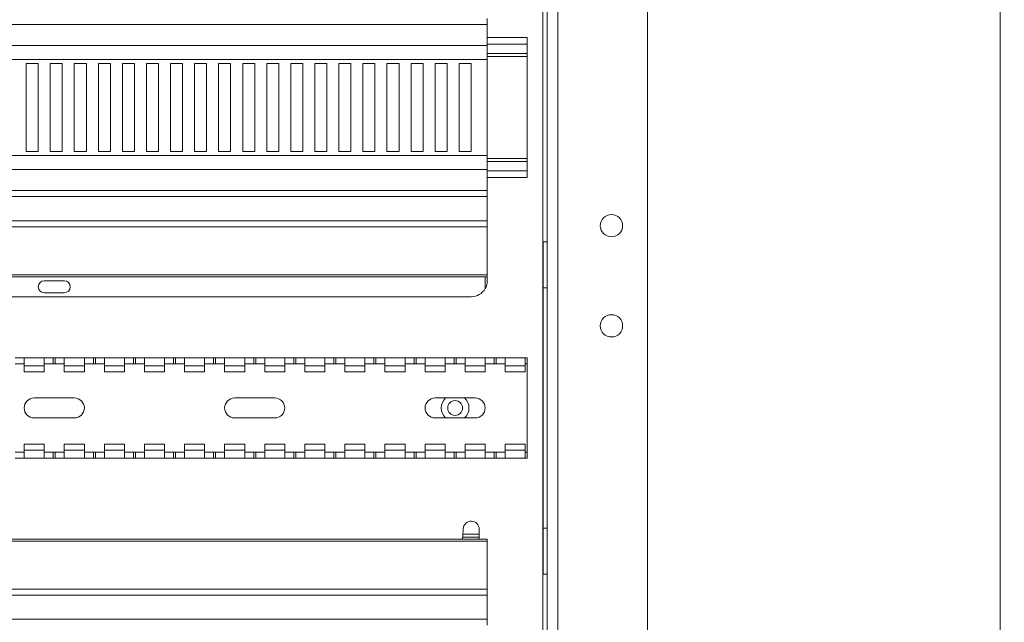
# Paper-space layout 'Sheet2' of a CAD drawing. Units: millimetres. Extents: x 76 to 2808, y 56 to 3921.
# Drawn here: x 1013 to 1258, y 1458 to 1608 of the extents above; entities that cross this region are included whole.
import ezdxf

# ---------------------------------------------------------------- set-up
doc = ezdxf.new("R2010")
doc.units = ezdxf.units.MM
doc.styles.add('SLDTEXTSTYLE1', font='TXT', dxfattribs={"width": 0.75})
doc.dimstyles.new('SLDDIMSTYLE0', dxfattribs={"dimtxt": 4.233333, "dimasz": 6, "dimexe": 0, "dimexo": 0.0625, "dimgap": 1.058333, "dimtad": 1, "dimdec": 1, "dimrnd": 1e-09, "dimzin": 12, "dimdsep": 46, "dimtxsty": 'SLDTEXTSTYLE1', "dimblk1": 'CLOSED', "dimblk2": 'CLOSED', "dimsah": 1, "dimcen": 0.09, "dimadec": 0, "dimazin": 3, "dimtfac": 1, "dimtdec": 1, "dimtofl": 0, "dimtmove": 0, "dimatfit": 3, "dimldrblk": 'CLOSED', "dimfxl": 0, "dimfrac": 2, "dimtolj": 1, "dimtzin": 12, "dimarcsym": 0})

# ---------------------------------------------------------------- blocks, each defined once
blk = doc.blocks.new('_CLOSED')
at = {"color": 0, "linetype": 'ByBlock', "lineweight": -2}
for p, q in [((-1, 0.166667), (0, 0)), ((-1, 0.166667), (-1, -0.166667)), ((0, 0), (-1, -0.166667)), ((0, 0), (-1, 0))]:
    blk.add_line(p, q, dxfattribs=at)
blk = doc.blocks.new('_D_3')
at = {"color": 7, "linetype": 'Continuous', "lineweight": 0}
for p, q in [((1167.49, 1844.13), (1258.49, 1844.13)), ((1257.49, 1844.13), (1257.49, 521.13)), ((1244.26, 1188.1), (1244.26, 1189.39)), ((1244.26, 1189.39), (1250.99, 1189.39)), ((1250.99, 1189.39), (1250.99, 1188.1)), ((1244.26, 1177.16), (1244.26, 1175.87)), ((1250.99, 1175.87), (1250.99, 1177.16)), ((1244.26, 1175.87), (1250.99, 1175.87)), ((1167.49, 521.13), (1258.49, 521.13))]:
    blk.add_line(p, q, dxfattribs=at)
at = {"color": 7, "linetype": 'Continuous', "lineweight": 0, "xscale": 6, "yscale": 6}
for p, rotation in [((1257.49, 1844.13, -1018.16), 90.0000000000004), ((1257.49, 521.13, -1018.16), 270.0000000000004)]:
    blk.add_blockref('_CLOSED', p, dxfattribs=dict(at, rotation=rotation))
at = {"color": 7, "linetype": 'Continuous', "lineweight": 0, "char_height": 4.233, "attachment_point": 1, "rotation": 90, "style": 'SLDTEXTSTYLE1'}
for s, insert in [('1323', (1252.03, 1176.37)), ('52.1', (1245.53, 1177.16))]:
    blk.add_mtext(s, dxfattribs=dict(at, insert=insert))

psp = doc.layouts.new('Sheet2')

# ---------------------------------------------------------------- linework, layer by layer
at = {"color": 7, "linetype": 'Continuous', "lineweight": 0}
for p, q in [((1144.49, 523.73), (1144.49, 1841.53)), ((1147.09, 523.73), (1147.09, 1841.53)), ((1169.49, 526.73), (1169.49, 1838.53)), ((1129.49, 1606.88), (913.49, 1606.88)), ((1129.49, 1608.38), (1129.49, 1606.88)), ((1129.49, 1606.88), (1129.49, 1601.63)), ((1129.49, 1601.63), (913.49, 1601.63)), ((1139.49, 1603.63), (1129.49, 1603.63)), ((1129.49, 1598.13), (1129.49, 1601.63)), ((1139.49, 1601.93), (1139.49, 1603.63)), ((1139.49, 1601.93), (1139.49, 1599.63)), ((1139.49, 1599.63), (1129.49, 1599.63)), ((1139.49, 1598.83), (1139.49, 1599.63)), ((1129.49, 1598.13), (913.49, 1598.13)), ((1014.49, 1597.13), (1017.49, 1597.13)), ((1014.49, 1575.13), (1014.49, 1597.13)), ((1017.49, 1597.13), (1017.49, 1575.13)), ((1020.49, 1597.13), (1023.49, 1597.13)), ((1020.49, 1575.13), (1020.49, 1597.13)), ((1023.49, 1597.13), (1023.49, 1575.13)), ((1026.49, 1597.13), (1029.49, 1597.13)), ((1026.49, 1575.13), (1026.49, 1597.13)), ((1029.49, 1597.13), (1029.49, 1575.13)), ((1032.49, 1597.13), (1035.49, 1597.13)), ((1032.49, 1575.13), (1032.49, 1597.13)), ((1035.49, 1597.13), (1035.49, 1575.13)), ((1038.49, 1597.13), (1041.49, 1597.13)), ((1038.49, 1575.13), (1038.49, 1597.13)), ((1041.49, 1597.13), (1041.49, 1575.13)), ((1044.49, 1597.13), (1047.49, 1597.13)), ((1044.49, 1575.13), (1044.49, 1597.13)), ((1047.49, 1597.13), (1047.49, 1575.13)), ((1050.49, 1597.13), (1053.49, 1597.13)), ((1050.49, 1575.13), (1050.49, 1597.13)), ((1053.49, 1597.13), (1053.49, 1575.13)), ((1056.49, 1597.13), (1059.49, 1597.13)), ((1056.49, 1575.13), (1056.49, 1597.13)), ((1059.49, 1597.13), (1059.49, 1575.13)), ((1062.49, 1597.13), (1065.49, 1597.13)), ((1062.49, 1575.13), (1062.49, 1597.13)), ((1065.49, 1597.13), (1065.49, 1575.13)), ((1068.49, 1597.13), (1071.49, 1597.13)), ((1068.49, 1575.13), (1068.49, 1597.13)), ((1071.49, 1597.13), (1071.49, 1575.13)), ((1074.49, 1575.13), (1074.49, 1597.13)), ((1074.49, 1597.13), (1077.49, 1597.13)), ((1077.49, 1597.13), (1077.49, 1575.13)), ((1080.49, 1575.13), (1080.49, 1597.13)), ((1080.49, 1597.13), (1083.49, 1597.13)), ((1083.49, 1597.13), (1083.49, 1575.13)), ((1086.49, 1597.13), (1089.49, 1597.13)), ((1086.49, 1575.13), (1086.49, 1597.13)), ((1089.49, 1597.13), (1089.49, 1575.13)), ((1092.49, 1597.13), (1095.49, 1597.13)), ((1092.49, 1575.13), (1092.49, 1597.13)), ((1095.49, 1597.13), (1095.49, 1575.13)), ((1098.49, 1597.13), (1101.49, 1597.13)), ((1098.49, 1575.13), (1098.49, 1597.13)), ((1101.49, 1597.13), (1101.49, 1575.13)), ((1104.49, 1597.13), (1107.49, 1597.13)), ((1104.49, 1575.13), (1104.49, 1597.13)), ((1107.49, 1597.13), (1107.49, 1575.13)), ((1110.49, 1597.13), (1113.49, 1597.13)), ((1110.49, 1575.13), (1110.49, 1597.13)), ((1113.49, 1597.13), (1113.49, 1575.13)), ((1116.49, 1597.13), (1119.49, 1597.13)), ((1116.49, 1575.13), (1116.49, 1597.13)), ((1119.49, 1597.13), (1119.49, 1575.13)), ((1122.49, 1597.13), (1125.49, 1597.13)), ((1122.49, 1575.13), (1122.49, 1597.13)), ((1125.49, 1597.13), (1125.49, 1575.13)), ((1129.49, 1574.13), (1129.49, 1598.13)), ((1139.49, 1573.43), (1139.49, 1598.83)), ((1014.49, 1575.13), (1017.49, 1575.13)), ((1020.49, 1575.13), (1023.49, 1575.13)), ((1026.49, 1575.13), (1029.49, 1575.13)), ((1032.49, 1575.13), (1035.49, 1575.13)), ((1038.49, 1575.13), (1041.49, 1575.13)), ((1044.49, 1575.13), (1047.49, 1575.13)), ((1050.49, 1575.13), (1053.49, 1575.13)), ((1056.49, 1575.13), (1059.49, 1575.13)), ((1062.49, 1575.13), (1065.49, 1575.13)), ((1068.49, 1575.13), (1071.49, 1575.13)), ((1074.49, 1575.13), (1077.49, 1575.13)), ((1080.49, 1575.13), (1083.49, 1575.13)), ((1086.49, 1575.13), (1089.49, 1575.13)), ((1092.49, 1575.13), (1095.49, 1575.13)), ((1098.49, 1575.13), (1101.49, 1575.13)), ((1104.49, 1575.13), (1107.49, 1575.13)), ((1110.49, 1575.13), (1113.49, 1575.13)), ((1116.49, 1575.13), (1119.49, 1575.13)), ((1122.49, 1575.13), (1125.49, 1575.13)), ((1129.49, 1574.13), (913.49, 1574.13)), ((1129.49, 1570.63), (1129.49, 1574.13)), ((1129.49, 1572.63), (1139.49, 1572.63)), ((1139.49, 1572.63), (1139.49, 1573.43)), ((1139.49, 1572.63), (1139.49, 1570.33)), ((1129.49, 1570.63), (913.49, 1570.63)), ((1129.49, 1570.63), (1129.49, 1565.38)), ((1139.49, 1568.63), (1139.49, 1570.33)), ((1129.49, 1568.63), (1139.49, 1568.63)), ((913.49, 1565.38), (1129.49, 1565.38)), ((1129.49, 1565.38), (1129.49, 1563.88)), ((1129.49, 1563.88), (913.49, 1563.88)), ((1129.49, 1563.88), (1129.49, 1557.88)), ((913.49, 1557.88), (1129.49, 1557.88)), ((1129.49, 1557.88), (1129.49, 1556.38)), ((1129.49, 1556.38), (913.49, 1556.38)), ((1129.49, 1556.38), (1129.49, 1544.38)), ((1143.49, 1541.13), (1143.49, 1552.63)), ((1143.49, 1552.63), (1144.49, 1552.63)), ((1129.49, 1544.38), (913.49, 1544.38)), ((1129.49, 1543.88), (913.49, 1543.88)), ((1023.99, 1542.88), (1018.99, 1542.88)), ((1128.99, 1543.88), (1128.99, 1540.94)), ((1129.49, 1544.38), (1129.49, 1543.88)), ((1129.49, 1542.88), (1129.49, 1543.88)), ((1143.49, 1481.13), (1143.49, 1541.13)), ((1143.49, 1541.13), (1144.49, 1541.13)), ((1125.49, 1538.88), (917.49, 1538.88)), ((1018.99, 1539.88), (1023.99, 1539.88)), ((1013.99, 1523.63), (1011.74, 1523.63)), ((1018.99, 1523.63), (1013.99, 1523.63)), ((1013.99, 1523.63), (1013.99, 1521.63)), ((1018.99, 1521.63), (1018.99, 1523.63)), ((1021.24, 1523.63), (1018.99, 1523.63)), ((1021.24, 1522.13), (1021.24, 1523.63)), ((1021.74, 1523.63), (1021.24, 1523.63)), ((1021.74, 1522.13), (1021.74, 1523.63)), ((1023.99, 1523.63), (1021.74, 1523.63)), ((1028.99, 1523.63), (1023.99, 1523.63)), ((1023.99, 1523.63), (1023.99, 1521.63)), ((1028.99, 1521.63), (1028.99, 1523.63)), ((1031.24, 1523.63), (1028.99, 1523.63)), ((1031.24, 1522.13), (1031.24, 1523.63)), ((1031.74, 1523.63), (1031.24, 1523.63)), ((1031.74, 1522.13), (1031.74, 1523.63)), ((1033.99, 1523.63), (1031.74, 1523.63)), ((1038.99, 1523.63), (1033.99, 1523.63)), ((1033.99, 1523.63), (1033.99, 1521.63)), ((1038.99, 1521.63), (1038.99, 1523.63)), ((1041.24, 1523.63), (1038.99, 1523.63)), ((1041.24, 1522.13), (1041.24, 1523.63)), ((1041.74, 1523.63), (1041.24, 1523.63)), ((1041.74, 1522.13), (1041.74, 1523.63)), ((1043.99, 1523.63), (1041.74, 1523.63)), ((1048.99, 1523.63), (1043.99, 1523.63)), ((1043.99, 1523.63), (1043.99, 1521.63)), ((1048.99, 1521.63), (1048.99, 1523.63)), ((1051.24, 1523.63), (1048.99, 1523.63)), ((1051.24, 1522.13), (1051.24, 1523.63)), ((1051.74, 1523.63), (1051.24, 1523.63)), ((1051.74, 1522.13), (1051.74, 1523.63)), ((1053.99, 1523.63), (1051.74, 1523.63)), ((1058.99, 1523.63), (1053.99, 1523.63)), ((1053.99, 1523.63), (1053.99, 1521.63)), ((1058.99, 1521.63), (1058.99, 1523.63)), ((1061.24, 1523.63), (1058.99, 1523.63)), ((1061.24, 1522.13), (1061.24, 1523.63)), ((1061.74, 1523.63), (1061.24, 1523.63)), ((1061.74, 1522.13), (1061.74, 1523.63)), ((1063.99, 1523.63), (1061.74, 1523.63)), ((1068.99, 1523.63), (1063.99, 1523.63)), ((1063.99, 1523.63), (1063.99, 1521.63)), ((1068.99, 1521.63), (1068.99, 1523.63)), ((1071.24, 1523.63), (1068.99, 1523.63)), ((1071.24, 1522.13), (1071.24, 1523.63)), ((1071.74, 1523.63), (1071.24, 1523.63)), ((1071.74, 1522.13), (1071.74, 1523.63)), ((1073.99, 1523.63), (1071.74, 1523.63)), ((1078.99, 1523.63), (1073.99, 1523.63)), ((1073.99, 1523.63), (1073.99, 1521.63)), ((1078.99, 1521.63), (1078.99, 1523.63)), ((1081.24, 1523.63), (1078.99, 1523.63)), ((1081.24, 1522.13), (1081.24, 1523.63)), ((1081.74, 1523.63), (1081.24, 1523.63)), ((1081.74, 1522.13), (1081.74, 1523.63)), ((1083.99, 1523.63), (1081.74, 1523.63)), ((1088.99, 1523.63), (1083.99, 1523.63)), ((1083.99, 1523.63), (1083.99, 1521.63)), ((1088.99, 1521.63), (1088.99, 1523.63)), ((1091.24, 1523.63), (1088.99, 1523.63)), ((1091.24, 1522.13), (1091.24, 1523.63)), ((1091.74, 1523.63), (1091.24, 1523.63)), ((1091.74, 1522.13), (1091.74, 1523.63)), ((1093.99, 1523.63), (1091.74, 1523.63)), ((1098.99, 1523.63), (1093.99, 1523.63)), ((1093.99, 1523.63), (1093.99, 1521.63)), ((1098.99, 1521.63), (1098.99, 1523.63)), ((1101.24, 1523.63), (1098.99, 1523.63)), ((1101.24, 1522.13), (1101.24, 1523.63)), ((1101.74, 1523.63), (1101.24, 1523.63)), ((1101.74, 1522.13), (1101.74, 1523.63)), ((1103.99, 1523.63), (1101.74, 1523.63)), ((1108.99, 1523.63), (1103.99, 1523.63)), ((1103.99, 1523.63), (1103.99, 1521.63)), ((1108.99, 1521.63), (1108.99, 1523.63)), ((1111.24, 1523.63), (1108.99, 1523.63)), ((1111.24, 1522.13), (1111.24, 1523.63)), ((1111.74, 1523.63), (1111.24, 1523.63)), ((1111.74, 1522.13), (1111.74, 1523.63)), ((1113.99, 1523.63), (1111.74, 1523.63)), ((1118.99, 1523.63), (1113.99, 1523.63)), ((1113.99, 1523.63), (1113.99, 1521.63)), ((1118.99, 1521.63), (1118.99, 1523.63)), ((1121.24, 1523.63), (1118.99, 1523.63)), ((1121.24, 1522.13), (1121.24, 1523.63)), ((1121.74, 1523.63), (1121.24, 1523.63)), ((1121.74, 1522.13), (1121.74, 1523.63)), ((1123.99, 1523.63), (1121.74, 1523.63)), ((1128.99, 1523.63), (1123.99, 1523.63)), ((1123.99, 1523.63), (1123.99, 1521.63)), ((1128.99, 1521.63), (1128.99, 1523.63)), ((1131.24, 1523.63), (1128.99, 1523.63)), ((1131.24, 1522.13), (1131.24, 1523.63)), ((1131.74, 1523.63), (1131.24, 1523.63)), ((1131.74, 1522.13), (1131.74, 1523.63)), ((1133.99, 1523.63), (1131.74, 1523.63)), ((1138.99, 1523.63), (1133.99, 1523.63)), ((1133.99, 1523.63), (1133.99, 1521.63)), ((1138.99, 1521.63), (1138.99, 1523.63)), ((1139.49, 1523.63), (1138.99, 1523.63)), ((1139.49, 1522.13), (1139.49, 1523.63)), ((1011.74, 1522.13), (1013.99, 1522.13)), ((1013.99, 1521.63), (1013.99, 1520.13)), ((1018.99, 1521.63), (1013.99, 1521.63)), ((1018.99, 1522.13), (1021.24, 1522.13)), ((1018.99, 1521.63), (1018.99, 1520.13)), ((1021.24, 1522.13), (1021.74, 1522.13)), ((1021.74, 1522.13), (1023.99, 1522.13)), ((1023.99, 1521.63), (1023.99, 1520.13)), ((1028.99, 1521.63), (1023.99, 1521.63)), ((1028.99, 1522.13), (1031.24, 1522.13)), ((1028.99, 1521.63), (1028.99, 1520.13)), ((1031.24, 1522.13), (1031.74, 1522.13)), ((1031.74, 1522.13), (1033.99, 1522.13)), ((1033.99, 1521.63), (1033.99, 1520.13)), ((1038.99, 1521.63), (1033.99, 1521.63)), ((1038.99, 1522.13), (1041.24, 1522.13)), ((1038.99, 1521.63), (1038.99, 1520.13)), ((1041.24, 1522.13), (1041.74, 1522.13)), ((1041.74, 1522.13), (1043.99, 1522.13)), ((1043.99, 1521.63), (1043.99, 1520.13)), ((1048.99, 1521.63), (1043.99, 1521.63)), ((1048.99, 1522.13), (1051.24, 1522.13)), ((1048.99, 1521.63), (1048.99, 1520.13)), ((1051.24, 1522.13), (1051.74, 1522.13)), ((1051.74, 1522.13), (1053.99, 1522.13)), ((1058.99, 1521.63), (1053.99, 1521.63)), ((1053.99, 1521.63), (1053.99, 1520.13)), ((1058.99, 1522.13), (1061.24, 1522.13)), ((1058.99, 1521.63), (1058.99, 1520.13)), ((1061.24, 1522.13), (1061.74, 1522.13)), ((1061.74, 1522.13), (1063.99, 1522.13)), ((1063.99, 1521.63), (1063.99, 1520.13)), ((1068.99, 1521.63), (1063.99, 1521.63)), ((1068.99, 1522.13), (1071.24, 1522.13)), ((1068.99, 1521.63), (1068.99, 1520.13)), ((1071.24, 1522.13), (1071.74, 1522.13)), ((1071.74, 1522.13), (1073.99, 1522.13)), ((1073.99, 1521.63), (1073.99, 1520.13)), ((1078.99, 1521.63), (1073.99, 1521.63)), ((1078.99, 1522.13), (1081.24, 1522.13)), ((1078.99, 1521.63), (1078.99, 1520.13)), ((1081.24, 1522.13), (1081.74, 1522.13)), ((1081.74, 1522.13), (1083.99, 1522.13)), ((1083.99, 1521.63), (1083.99, 1520.13)), ((1088.99, 1521.63), (1083.99, 1521.63)), ((1088.99, 1522.13), (1091.24, 1522.13)), ((1088.99, 1521.63), (1088.99, 1520.13)), ((1091.24, 1522.13), (1091.74, 1522.13)), ((1091.74, 1522.13), (1093.99, 1522.13)), ((1093.99, 1521.63), (1093.99, 1520.13)), ((1098.99, 1521.63), (1093.99, 1521.63)), ((1098.99, 1522.13), (1101.24, 1522.13)), ((1098.99, 1521.63), (1098.99, 1520.13)), ((1101.24, 1522.13), (1101.74, 1522.13)), ((1101.74, 1522.13), (1103.99, 1522.13)), ((1103.99, 1521.63), (1103.99, 1520.13)), ((1108.99, 1521.63), (1103.99, 1521.63)), ((1108.99, 1522.13), (1111.24, 1522.13)), ((1108.99, 1521.63), (1108.99, 1520.13)), ((1111.24, 1522.13), (1111.74, 1522.13)), ((1111.74, 1522.13), (1113.99, 1522.13)), ((1113.99, 1521.63), (1113.99, 1520.13)), ((1118.99, 1521.63), (1113.99, 1521.63)), ((1118.99, 1522.13), (1121.24, 1522.13)), ((1118.99, 1521.63), (1118.99, 1520.13)), ((1121.24, 1522.13), (1121.74, 1522.13)), ((1121.74, 1522.13), (1123.99, 1522.13)), ((1128.99, 1521.63), (1123.99, 1521.63)), ((1123.99, 1521.63), (1123.99, 1520.13)), ((1128.99, 1522.13), (1131.24, 1522.13)), ((1128.99, 1521.63), (1128.99, 1520.13)), ((1131.24, 1522.13), (1131.74, 1522.13)), ((1131.74, 1522.13), (1133.99, 1522.13)), ((1138.99, 1521.63), (1133.99, 1521.63)), ((1133.99, 1521.63), (1133.99, 1520.13)), ((1138.99, 1522.13), (1139.49, 1522.13)), ((1138.99, 1521.63), (1138.99, 1520.13)), ((1139.49, 1522.13), (1139.49, 1500.13)), ((1018.99, 1520.13), (1013.99, 1520.13)), ((1028.99, 1520.13), (1023.99, 1520.13)), ((1038.99, 1520.13), (1033.99, 1520.13)), ((1048.99, 1520.13), (1043.99, 1520.13)), ((1058.99, 1520.13), (1053.99, 1520.13)), ((1068.99, 1520.13), (1063.99, 1520.13)), ((1078.99, 1520.13), (1073.99, 1520.13)), ((1088.99, 1520.13), (1083.99, 1520.13)), ((1098.99, 1520.13), (1093.99, 1520.13)), ((1108.99, 1520.13), (1103.99, 1520.13)), ((1118.99, 1520.13), (1113.99, 1520.13)), ((1128.99, 1520.13), (1123.99, 1520.13)), ((1138.99, 1520.13), (1133.99, 1520.13)), ((1026.49, 1513.63), (1016.49, 1513.63)), ((1076.49, 1513.63), (1066.49, 1513.63)), ((1126.49, 1513.63), (1116.49, 1513.63)), ((1016.49, 1508.63), (1026.49, 1508.63)), ((1066.49, 1508.63), (1076.49, 1508.63)), ((1116.49, 1508.63), (1126.49, 1508.63)), ((1013.99, 1502.13), (1013.99, 1500.63)), ((1018.99, 1502.13), (1013.99, 1502.13)), ((1018.99, 1502.13), (1018.99, 1500.63)), ((1023.99, 1502.13), (1023.99, 1500.63)), ((1028.99, 1502.13), (1023.99, 1502.13)), ((1028.99, 1502.13), (1028.99, 1500.63)), ((1033.99, 1502.13), (1033.99, 1500.63)), ((1038.99, 1502.13), (1033.99, 1502.13)), ((1038.99, 1502.13), (1038.99, 1500.63)), ((1043.99, 1502.13), (1043.99, 1500.63)), ((1048.99, 1502.13), (1043.99, 1502.13)), ((1048.99, 1502.13), (1048.99, 1500.63)), ((1058.99, 1502.13), (1053.99, 1502.13)), ((1053.99, 1502.13), (1053.99, 1500.63)), ((1058.99, 1502.13), (1058.99, 1500.63)), ((1068.99, 1502.13), (1063.99, 1502.13)), ((1063.99, 1502.13), (1063.99, 1500.63)), ((1068.99, 1502.13), (1068.99, 1500.63)), ((1073.99, 1502.13), (1073.99, 1500.63)), ((1078.99, 1502.13), (1073.99, 1502.13)), ((1078.99, 1502.13), (1078.99, 1500.63)), ((1083.99, 1502.13), (1083.99, 1500.63)), ((1088.99, 1502.13), (1083.99, 1502.13)), ((1088.99, 1502.13), (1088.99, 1500.63)), ((1093.99, 1502.13), (1093.99, 1500.63)), ((1098.99, 1502.13), (1093.99, 1502.13)), ((1098.99, 1502.13), (1098.99, 1500.63)), ((1108.99, 1502.13), (1103.99, 1502.13)), ((1103.99, 1502.13), (1103.99, 1500.63)), ((1108.99, 1502.13), (1108.99, 1500.63)), ((1113.99, 1502.13), (1113.99, 1500.63)), ((1118.99, 1502.13), (1113.99, 1502.13)), ((1118.99, 1502.13), (1118.99, 1500.63)), ((1128.99, 1502.13), (1123.99, 1502.13)), ((1123.99, 1502.13), (1123.99, 1500.63)), ((1128.99, 1502.13), (1128.99, 1500.63)), ((1138.99, 1502.13), (1133.99, 1502.13)), ((1133.99, 1502.13), (1133.99, 1500.63)), ((1138.99, 1502.13), (1138.99, 1500.63)), ((1013.99, 1500.13), (1011.74, 1500.13)), ((1013.99, 1498.63), (1011.74, 1498.63)), ((1018.99, 1500.63), (1013.99, 1500.63)), ((1013.99, 1500.63), (1013.99, 1498.63)), ((1018.99, 1498.63), (1013.99, 1498.63)), ((1018.99, 1498.63), (1018.99, 1500.63)), ((1021.24, 1500.13), (1018.99, 1500.13)), ((1021.24, 1498.63), (1018.99, 1498.63)), ((1021.24, 1498.63), (1021.24, 1500.13)), ((1021.74, 1500.13), (1021.24, 1500.13)), ((1021.74, 1498.63), (1021.24, 1498.63)), ((1021.74, 1498.63), (1021.74, 1500.13)), ((1023.99, 1500.13), (1021.74, 1500.13)), ((1023.99, 1498.63), (1021.74, 1498.63)), ((1028.99, 1500.63), (1023.99, 1500.63)), ((1023.99, 1500.63), (1023.99, 1498.63)), ((1028.99, 1498.63), (1023.99, 1498.63)), ((1028.99, 1498.63), (1028.99, 1500.63)), ((1031.24, 1500.13), (1028.99, 1500.13)), ((1031.24, 1498.63), (1028.99, 1498.63)), ((1031.24, 1498.63), (1031.24, 1500.13)), ((1031.74, 1500.13), (1031.24, 1500.13)), ((1031.74, 1498.63), (1031.24, 1498.63)), ((1031.74, 1498.63), (1031.74, 1500.13)), ((1033.99, 1500.13), (1031.74, 1500.13)), ((1033.99, 1498.63), (1031.74, 1498.63)), ((1038.99, 1500.63), (1033.99, 1500.63)), ((1033.99, 1500.63), (1033.99, 1498.63)), ((1038.99, 1498.63), (1033.99, 1498.63)), ((1038.99, 1498.63), (1038.99, 1500.63)), ((1041.24, 1500.13), (1038.99, 1500.13)), ((1041.24, 1498.63), (1038.99, 1498.63)), ((1041.24, 1498.63), (1041.24, 1500.13)), ((1041.74, 1500.13), (1041.24, 1500.13)), ((1041.74, 1498.63), (1041.24, 1498.63)), ((1041.74, 1498.63), (1041.74, 1500.13)), ((1043.99, 1500.13), (1041.74, 1500.13)), ((1043.99, 1498.63), (1041.74, 1498.63)), ((1048.99, 1500.63), (1043.99, 1500.63)), ((1043.99, 1500.63), (1043.99, 1498.63)), ((1048.99, 1498.63), (1043.99, 1498.63)), ((1048.99, 1498.63), (1048.99, 1500.63)), ((1051.24, 1500.13), (1048.99, 1500.13)), ((1051.24, 1498.63), (1048.99, 1498.63)), ((1051.24, 1498.63), (1051.24, 1500.13)), ((1051.74, 1500.13), (1051.24, 1500.13)), ((1051.74, 1498.63), (1051.24, 1498.63)), ((1051.74, 1498.63), (1051.74, 1500.13)), ((1053.99, 1500.13), (1051.74, 1500.13)), ((1053.99, 1498.63), (1051.74, 1498.63)), ((1058.99, 1500.63), (1053.99, 1500.63)), ((1053.99, 1500.63), (1053.99, 1498.63)), ((1058.99, 1498.63), (1053.99, 1498.63)), ((1058.99, 1498.63), (1058.99, 1500.63)), ((1061.24, 1500.13), (1058.99, 1500.13)), ((1061.24, 1498.63), (1058.99, 1498.63)), ((1061.24, 1498.63), (1061.24, 1500.13)), ((1061.74, 1500.13), (1061.24, 1500.13)), ((1061.74, 1498.63), (1061.24, 1498.63)), ((1061.74, 1498.63), (1061.74, 1500.13)), ((1063.99, 1500.13), (1061.74, 1500.13)), ((1063.99, 1498.63), (1061.74, 1498.63)), ((1068.99, 1500.63), (1063.99, 1500.63)), ((1063.99, 1500.63), (1063.99, 1498.63)), ((1068.99, 1498.63), (1063.99, 1498.63)), ((1068.99, 1498.63), (1068.99, 1500.63)), ((1071.24, 1500.13), (1068.99, 1500.13)), ((1071.24, 1498.63), (1068.99, 1498.63)), ((1071.24, 1498.63), (1071.24, 1500.13)), ((1071.74, 1500.13), (1071.24, 1500.13)), ((1071.74, 1498.63), (1071.24, 1498.63)), ((1071.74, 1498.63), (1071.74, 1500.13)), ((1073.99, 1500.13), (1071.74, 1500.13)), ((1073.99, 1498.63), (1071.74, 1498.63)), ((1078.99, 1500.63), (1073.99, 1500.63)), ((1073.99, 1500.63), (1073.99, 1498.63)), ((1078.99, 1498.63), (1073.99, 1498.63)), ((1078.99, 1498.63), (1078.99, 1500.63)), ((1081.24, 1500.13), (1078.99, 1500.13)), ((1081.24, 1498.63), (1078.99, 1498.63)), ((1081.24, 1498.63), (1081.24, 1500.13)), ((1081.74, 1500.13), (1081.24, 1500.13)), ((1081.74, 1498.63), (1081.24, 1498.63)), ((1081.74, 1498.63), (1081.74, 1500.13)), ((1083.99, 1500.13), (1081.74, 1500.13)), ((1083.99, 1498.63), (1081.74, 1498.63)), ((1088.99, 1500.63), (1083.99, 1500.63)), ((1083.99, 1500.63), (1083.99, 1498.63)), ((1088.99, 1498.63), (1083.99, 1498.63)), ((1088.99, 1498.63), (1088.99, 1500.63)), ((1091.24, 1500.13), (1088.99, 1500.13)), ((1091.24, 1498.63), (1088.99, 1498.63)), ((1091.24, 1498.63), (1091.24, 1500.13)), ((1091.74, 1500.13), (1091.24, 1500.13)), ((1091.74, 1498.63), (1091.24, 1498.63)), ((1091.74, 1498.63), (1091.74, 1500.13)), ((1093.99, 1500.13), (1091.74, 1500.13)), ((1093.99, 1498.63), (1091.74, 1498.63)), ((1098.99, 1500.63), (1093.99, 1500.63)), ((1093.99, 1500.63), (1093.99, 1498.63)), ((1098.99, 1498.63), (1093.99, 1498.63)), ((1098.99, 1498.63), (1098.99, 1500.63)), ((1101.24, 1500.13), (1098.99, 1500.13)), ((1101.24, 1498.63), (1098.99, 1498.63)), ((1101.24, 1498.63), (1101.24, 1500.13)), ((1101.74, 1500.13), (1101.24, 1500.13)), ((1101.74, 1498.63), (1101.24, 1498.63)), ((1101.74, 1498.63), (1101.74, 1500.13)), ((1103.99, 1500.13), (1101.74, 1500.13)), ((1103.99, 1498.63), (1101.74, 1498.63)), ((1108.99, 1500.63), (1103.99, 1500.63)), ((1103.99, 1500.63), (1103.99, 1498.63)), ((1108.99, 1498.63), (1103.99, 1498.63)), ((1108.99, 1498.63), (1108.99, 1500.63)), ((1111.24, 1500.13), (1108.99, 1500.13)), ((1111.24, 1498.63), (1108.99, 1498.63)), ((1111.24, 1498.63), (1111.24, 1500.13)), ((1111.74, 1500.13), (1111.24, 1500.13)), ((1111.74, 1498.63), (1111.24, 1498.63)), ((1111.74, 1498.63), (1111.74, 1500.13)), ((1113.99, 1500.13), (1111.74, 1500.13)), ((1113.99, 1498.63), (1111.74, 1498.63)), ((1118.99, 1500.63), (1113.99, 1500.63)), ((1113.99, 1500.63), (1113.99, 1498.63)), ((1118.99, 1498.63), (1113.99, 1498.63)), ((1118.99, 1498.63), (1118.99, 1500.63)), ((1121.24, 1500.13), (1118.99, 1500.13)), ((1121.24, 1498.63), (1118.99, 1498.63)), ((1121.24, 1498.63), (1121.24, 1500.13)), ((1121.74, 1500.13), (1121.24, 1500.13)), ((1121.74, 1498.63), (1121.24, 1498.63)), ((1121.74, 1498.63), (1121.74, 1500.13)), ((1123.99, 1500.13), (1121.74, 1500.13)), ((1123.99, 1498.63), (1121.74, 1498.63)), ((1128.99, 1500.63), (1123.99, 1500.63)), ((1123.99, 1500.63), (1123.99, 1498.63)), ((1128.99, 1498.63), (1123.99, 1498.63)), ((1128.99, 1498.63), (1128.99, 1500.63)), ((1131.24, 1500.13), (1128.99, 1500.13)), ((1131.24, 1498.63), (1128.99, 1498.63)), ((1131.24, 1498.63), (1131.24, 1500.13)), ((1131.74, 1500.13), (1131.24, 1500.13)), ((1131.74, 1498.63), (1131.24, 1498.63)), ((1131.74, 1498.63), (1131.74, 1500.13)), ((1133.99, 1500.13), (1131.74, 1500.13)), ((1133.99, 1498.63), (1131.74, 1498.63)), ((1138.99, 1500.63), (1133.99, 1500.63)), ((1133.99, 1500.63), (1133.99, 1498.63)), ((1138.99, 1498.63), (1133.99, 1498.63)), ((1138.99, 1498.63), (1138.99, 1500.63)), ((1139.49, 1500.13), (1138.99, 1500.13)), ((1139.49, 1498.63), (1138.99, 1498.63)), ((1139.49, 1498.63), (1139.49, 1500.13)), ((1143.49, 1469.63), (1143.49, 1481.13)), ((1143.49, 1481.13), (1144.49, 1481.13)), ((1123.37, 1478.88), (1127.49, 1478.88)), ((1123.42, 1479.63), (1127.49, 1479.63)), ((1127.49, 1480.88), (1127.49, 1479.63)), ((1127.49, 1479.63), (1127.49, 1478.88)), ((1127.49, 1478.88), (1127.49, 1478.38)), ((1129.49, 1478.38), (913.49, 1478.38)), ((1129.49, 1477.88), (913.49, 1477.88)), ((1129.49, 1478.38), (1129.49, 1477.88)), ((1129.49, 1477.88), (1129.49, 1465.88)), ((1143.49, 1469.63), (1144.49, 1469.63)), ((1129.49, 1465.88), (913.49, 1465.88)), ((1129.49, 1464.38), (913.49, 1464.38)), ((1129.49, 1465.88), (1129.49, 1464.38)), ((1129.49, 1464.38), (1129.49, 1458.38)), ((913.49, 1458.38), (1129.49, 1458.38)), ((1129.49, 1458.38), (1129.49, 1456.88))]:
    psp.add_line(p, q, dxfattribs=at)
at = {"color": 8, "linetype": 'Continuous', "lineweight": 0}
for p, q in [((1143.39, 1810.13), (1143.39, 543.13)), ((1139.49, 1601.93), (1129.49, 1601.93)), ((1129.49, 1598.83), (1139.49, 1598.83)), ((1139.49, 1573.43), (1129.49, 1573.43)), ((1129.49, 1570.33), (1139.49, 1570.33))]:
    psp.add_line(p, q, dxfattribs=at)
at = {"color": 7, "linetype": 'Continuous', "lineweight": 0}
for centre, radius in [((1160.49, 1556.63), 2.78), ((1160.49, 1531.63), 2.78), ((1121.49, 1511.13), 1.85)]:
    psp.add_circle(centre, radius, dxfattribs=at)
for centre, radius, start, end in [((1018.99, 1541.38), 1.5, 90, 270), ((1023.99, 1541.38), 1.5, 270, 90), ((1125.49, 1542.88), 4, 331.045, 0), ((1125.49, 1542.88), 4, 270, 331.045), ((1016.49, 1511.13), 2.5, 90, 270), ((1026.49, 1511.13), 2.5, 270, 90), ((1066.49, 1511.13), 2.5, 90, 270), ((1076.49, 1511.13), 2.5, 270, 90), ((1116.49, 1511.13), 2.5, 90, 270), ((1126.49, 1511.13), 2.5, 270, 90), ((1125.49, 1480.88), 2, 360, 177.2797), ((1021.49, 1485.82), 102.12, 356.524, 357.2797)]:
    psp.add_arc(centre, radius, start, end, dxfattribs=at)
at = {"color": 8, "linetype": 'Continuous', "lineweight": 0}
for start, end in [(133.5613, 226.4387), (313.5613, 46.4387)]:
    psp.add_arc((1121.49, 1511.13), 3.45, start, end, dxfattribs=at)
at = {"color": 7, "linetype": 'Continuous', "lineweight": 0}
for points, knots in [([(1123.33, 1478.38), (1123.34, 1478.46), (1123.35, 1478.61), (1123.36, 1478.78), (1123.37, 1478.87), (1123.37, 1478.88), (1123.37, 1478.88)], [0, 0, 0, 0, 0.273398, 0.547988, 0.821897, 1, 1, 1, 1]), ([(1123.37, 1478.88), (1123.37, 1478.89), (1123.37, 1478.9), (1123.38, 1479.03), (1123.39, 1479.22), (1123.41, 1479.43), (1123.41, 1479.57), (1123.42, 1479.63)], [0, 0, 0, 0, 0.214115, 0.428222, 0.642565, 0.857368, 1, 1, 1, 1])]:
    psp.add_open_spline(points, degree=3, knots=knots, dxfattribs=at)

# ---------------------------------------------------------------- dimensions: what is measured, and where the dimension line sits
dim = psp.add_linear_dim(base=(1257.49, 521.13), p1=(1166.49, 1844.13), p2=(1166.49, 521.13), angle=90, dimstyle='SLDDIMSTYLE0', dxfattribs=at)
dim.commit()
dim.dimension.update_dxf_attribs({"geometry": '_D_3', "text_midpoint": (1257.49, 1182.63), "dimtype": 160})

doc.saveas('drawing.dxf')
